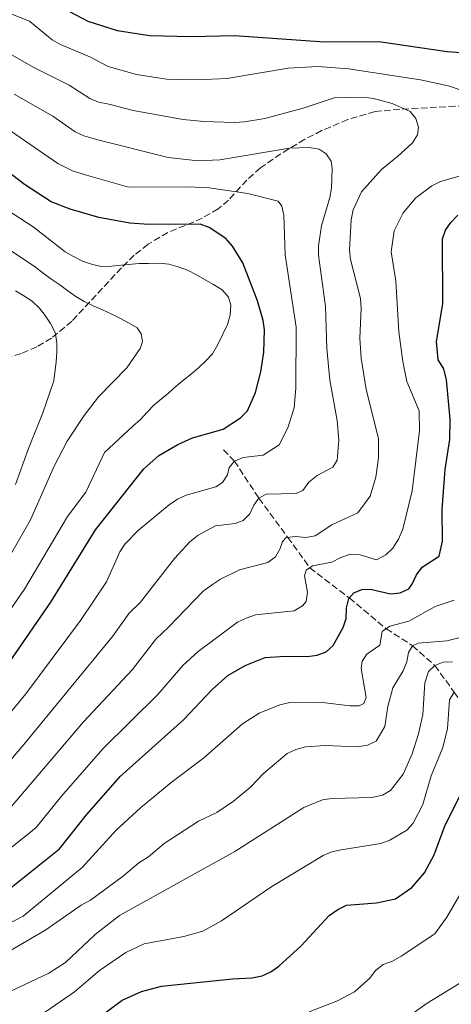
# Model space of a CAD drawing. Units: metres. Extents: x 652488 to 655930, y 4700026 to 4702414.
# Drawn here: x 654481 to 654594, y 4701758 to 4702016 of the extents above; entities that cross this region are included whole.
import ezdxf

# ---------------------------------------------------------------- set-up
doc = ezdxf.new("R2010")
doc.units = ezdxf.units.M
doc.header["$MEASUREMENT"] = 0
doc.linetypes.add('DGN Style 3', pattern=[2.435890702152634, 1.739921930109024, -0.6959687720436097])
for name, color, linetype, lineweight in [('Barranco lineal', 142, 'DGN Style 3', 13), ('Curva de nivel directora', 30, 'Continuous', 30), ('Curva de nivel intermedia', 30, 'Continuous', 0), ('Zona arbolada', 92, 'DGN Style 3', 0)]:
    doc.layers.add(name, color=color, linetype=linetype, lineweight=lineweight)

msp = doc.modelspace()

# ---------------------------------------------------------------- linework, layer by layer
at = {"layer": 'Barranco lineal', "color": 142, "linetype": 'DGN Style 3', "lineweight": 13}
msp.add_polyline3d([(654534.3099999997, 4701902.930000001, 897.3899999999995), (654537.1699999999, 4701900, 895), (654543.6100000005, 4701890.279999999, 890), (654551.1500000004, 4701880.029999999, 885), (654556.9100000003, 4701872.060000001, 880), (654567.2400000002, 4701864.180000001, 875), (654576.8700000001, 4701856.119999999, 870), (654583.8099999997, 4701851.66, 865), (654589.5999999996, 4701846.460000001, 860), (654594.6600000003, 4701839.52, 855), (654600.1600000003, 4701831.4, 850.1300000000047), (654600.7000000002, 4701831.34, 850), (654607.0599999997, 4701819.850000001, 845), (654611.6299999999, 4701814.91, 842.0800000000017), (654617.54, 4701808.720000001, 839.1600000000036), (654624.1900000004, 4701804.82, 834.3000000000029), (654631.6500000004, 4701801.210000001, 833.3300000000019), (654640.7400000002, 4701797.189999999, 830), (654645.7999999998, 4701796.130000001, 829.0200000000042), (654647.5300000003, 4701794.980000001, 828.0500000000029), (654648.1399999997, 4701793.74, 827.0800000000019), (654648.8600000005, 4701791.99, 825), (654650.4500000002, 4701785.359999999, 823.0500000000029)], dxfattribs=at)
at = {"layer": 'Curva de nivel directora', "color": 30, "linetype": 'Continuous', "lineweight": 30, "flags": 128}
for points, elevation in [([(654603.6099999994, 4702006.380000002), (654592.8299999991, 4702007.140000002), (654574.9500000001, 4702009.810000001), (654560.7499999999, 4702009.66), (654537.190000001, 4702011.380000002), (654525.919999999, 4702011.110000002), (654514.98, 4702011.310000001), (654506.6399999984, 4702012.66), (654498.9200000003, 4702015.09), (654494.1399999993, 4702017.62)], 875.0000000000002), ([(654476.4299999999, 4701844.520000001), (654489.2099999984, 4701863.060000001), (654500.8200000002, 4701881.970000002), (654513.469999999, 4701897.950000001), (654517.4099999998, 4701901.430000001), (654522.4099999998, 4701904.350000001), (654526.1899999996, 4701906.109999999), (654534.2899999998, 4701908.36), (654538.8000000004, 4701911.350000001), (654540.6399999999, 4701913.190000001), (654542.6799999984, 4701917.930000001), (654544.1200000001, 4701923.34), (654544.86, 4701928.539999999), (654545.0499999999, 4701934.370000001), (654544.6699999999, 4701936.840000001), (654543.2399999994, 4701941.920000001), (654539.3999999994, 4701951.880000001), (654536.7300000006, 4701956.270000001), (654534.9899999994, 4701958.27), (654530.5700000004, 4701961.170000001), (654528.2100000001, 4701962.010000001), (654514.8100000002, 4701961.939999999), (654509.8100000002, 4701962.270000001), (654501.759999999, 4701963.800000002), (654494.2099999986, 4701965.940000001), (654489.2499999986, 4701967.880000001), (654482.2999999995, 4701972.390000002), (654473.7499999999, 4701978.980000001)], 900.0000000000002), ([(654592.3599999998, 4701960.450000001), (654593.7999999992, 4701962.5), (654595.5999999986, 4701964.350000001)], 875.0000000000002), ([(654478.8300000004, 4701788.330000001), (654491.4399999991, 4701798.51), (654498.489999999, 4701807.400000001), (654507.2699999987, 4701817.41), (654523.8600000005, 4701832.29), (654531.3700000006, 4701840.16), (654535.4400000009, 4701843.840000002), (654540.0299999998, 4701846.480000001), (654545.269999999, 4701848.560000002), (654550.5599999997, 4701848.92), (654556.1900000002, 4701848.850000001), (654558.85, 4701849.160000001), (654561.1900000002, 4701850.03), (654563.0199999987, 4701851.689999999), (654565.6600000005, 4701856.390000002), (654566.4099999993, 4701858.779999999), (654566.4699999997, 4701861.600000001), (654567.1, 4701864.020000001), (654568.4299999999, 4701865.540000001), (654570.5099999986, 4701866.400000001), (654572.7500000005, 4701866.430000001), (654578.0099999999, 4701865.230000002), (654580.5599999981, 4701865.480000001), (654582.8099999989, 4701866.550000001), (654583.79, 4701867.95), (654584.7800000003, 4701870.25), (654586.3200000003, 4701872.210000004), (654590.7799999996, 4701875.140000001), (654591.5799999997, 4701879.07), (654591.5300000005, 4701887.369999999), (654592.3099999984, 4701897.780000002), (654593.5600000002, 4701905.66), (654593.5999999981, 4701910.960000002), (654592.6900000006, 4701921.300000002), (654591.9199999995, 4701924.2), (654590.5199999979, 4701926.51), (654590.0399999997, 4701931.310000001), (654591.7199999985, 4701941.180000002), (654591.6199999999, 4701958.190000001), (654592.3599999998, 4701960.450000001)], 875.0000000000002), ([(654501.73, 4701754.270000001), (654507.8200000008, 4701758.880000002), (654512.9199999992, 4701761.16), (654518.0999999981, 4701762.520000001), (654536.6900000004, 4701764.440000001), (654541.829999999, 4701764.7), (654544.4699999989, 4701765.180000001), (654546.7300000008, 4701766.24), (654548.8399999986, 4701767.710000001), (654554.6900000003, 4701773.050000001), (654561.959999999, 4701780.980000001), (654564.2100000001, 4701782.630000001), (654566.5099999999, 4701783.740000002), (654574.3299999986, 4701784.33), (654579.2900000006, 4701785.420000001), (654583.6200000002, 4701788.310000001), (654586.8900000004, 4701792.2), (654589.4499999996, 4701796.880000004), (654592.1399999985, 4701804.220000001), (654596.6499999991, 4701813.36)], 850.0000000000002)]:
    msp.add_lwpolyline(points, dxfattribs=dict(at, elevation=elevation))
at = {"layer": 'Curva de nivel intermedia', "color": 30, "linetype": 'Continuous', "lineweight": 0, "flags": 128}
for points, elevation in [([(654596.1600000019, 4701997.199999999), (654593.5100000009, 4701998.130000002), (654585.8399999997, 4701999.83), (654566.9900000005, 4702002.710000001), (654559.0100000009, 4702003.279999999), (654551.2500000005, 4702002.84), (654535.1900000006, 4702000.190000001), (654527.4700000002, 4701999.869999998), (654519.39, 4702000.039999999), (654511.6000000006, 4702001.220000001), (654504.1500000006, 4702003.319999999), (654499.5300000005, 4702005.730000001), (654491.7000000007, 4702009.089999998), (654489.5000000012, 4702010.269999999), (654483.6100000015, 4702015.179999999), (654472.0100000009, 4702019.689999999)], 880.0000000000002), ([(654573.6, 4701994.939999999), (654570.9900000015, 4701995.25), (654563.24, 4701995.140000001), (654555.1799999997, 4701992.420000001), (654545.1399999993, 4701989.74), (654539.8200000018, 4701988.789999999), (654537.2000000001, 4701988.690000001), (654529.16, 4701988.890000002), (654523.8200000002, 4701989.470000001), (654510.7000000018, 4701991.83), (654504.3499999995, 4701993.470000001), (654501.6699999997, 4701993.970000001), (654499.3700000017, 4701994.970000001), (654493.9300000013, 4701998.390000001), (654484.5400000013, 4702003.17), (654467.5300000017, 4702012.79)], 885.0000000000002), ([(654474.7500000013, 4701817.12), (654482.1400000007, 4701825.759999999), (654505.3300000008, 4701854.029999999), (654509.6300000013, 4701860.16), (654512.650000001, 4701863.029999998), (654521.5600000004, 4701874.479999999), (654525.5700000003, 4701878.869999999), (654527.7300000017, 4701880.639999999), (654532.2500000013, 4701883.050000001), (654537.380000001, 4701883.67), (654539.4800000021, 4701884.449999998), (654541.2400000012, 4701886.180000001), (654542.2600000005, 4701888.46), (654543.6100000005, 4701890.279999999), (654545.4600000011, 4701891.31), (654553.3, 4701891.520000001), (654555.0500000003, 4701892.309999999), (654556.6900000008, 4701894.460000002), (654558.8000000007, 4701896.240000002), (654562.9000000001, 4701898.390000001), (654564.04, 4701900.199999999), (654564.4600000002, 4701905.439999999), (654564.1000000003, 4701910.62), (654562.12, 4701921.230000001), (654561.3800000001, 4701929.489999999), (654561.0500000016, 4701940.5), (654559.1600000006, 4701953.88), (654559.1400000005, 4701956.380000001), (654559.9699999997, 4701961.609999998), (654562.1400000001, 4701968.989999999), (654562.5500000014, 4701971.460000001), (654562.7400000015, 4701976.640000001), (654562.490000001, 4701978.539999999), (654561.17, 4701980.470000002), (654559.3399999995, 4701981.649999999), (654556.7700000012, 4701982.09), (654551.6399999993, 4701981.910000001), (654533.350000001, 4701978.92), (654527.6800000004, 4701978.660000001), (654519.9000000019, 4701979.52), (654501.4500000004, 4701984.159999999), (654497.7800000003, 4701985.17), (654495.5300000017, 4701986.249999999), (654489.6599999999, 4701990.330000001), (654479.5800000015, 4701996.07)], 890), ([(654478.3000000007, 4701808.850000001), (654497.7500000013, 4701831.729999999), (654510.5200000008, 4701845.449999998), (654516.640000001, 4701853.34), (654519.9900000013, 4701856.48), (654528.9900000002, 4701865.9), (654531.4500000011, 4701867.710000001), (654533.5499999999, 4701869.060000001), (654538.5600000012, 4701871.499999999), (654545.9500000007, 4701873.470000001), (654547.94, 4701874.92), (654549.2000000007, 4701877.080000001), (654549.7500000005, 4701878.949999999), (654550.7100000017, 4701879.98), (654553.2199999995, 4701880.25), (654555.8600000015, 4701880.029999999), (654558.3200000002, 4701880.470000001), (654562.7000000011, 4701883.34), (654569.4500000014, 4701886.429999998), (654572.6900000002, 4701890.800000001), (654574.1600000008, 4701895.749999999), (654574.8700000017, 4701900.850000001), (654574.8800000006, 4701905.890000001), (654571.6799999999, 4701918.720000001), (654570.35, 4701926.930000001), (654569.9499999998, 4701932.180000001), (654570.3299999998, 4701940.079999999), (654570.1800000002, 4701942.569999999), (654567.5200000004, 4701952.779999999), (654567.280000001, 4701955.259999999), (654567.7500000005, 4701963.189999999), (654568.2900000013, 4701965.789999999), (654570.4300000004, 4701970.519999998), (654575.6400000006, 4701976.359999998), (654579.8700000017, 4701979.73), (654583.8000000013, 4701983.369999998), (654585.0599999997, 4701985.46), (654585.3500000002, 4701987.409999999), (654584.6600000019, 4701989.720000001), (654583.1300000007, 4701991.56), (654578.4300000002, 4701993.609999999), (654573.6, 4701994.939999999)], 885.0000000000002), ([(654552.8200000017, 4701913.98), (654553.2500000009, 4701919.100000001), (654553.3400000002, 4701935.07), (654550.4600000014, 4701953.970000001), (654550.1200000015, 4701964.369999999), (654549.5800000007, 4701966.73), (654548.6700000009, 4701968.029999998), (654540.7000000003, 4701970.04), (654530.5800000017, 4701971.570000002), (654525.100000001, 4701971.81), (654509.5100000005, 4701971.699999998), (654498.5400000003, 4701974.850000001), (654494.8299999998, 4701976.01), (654491.0500000003, 4701977.92), (654469.8200000004, 4701992.480000001)], 895.0000000000002), ([(654474.3900000014, 4701795.34), (654483.4500000007, 4701802.499999999), (654485.3400000016, 4701804.08), (654491.98, 4701812.300000001), (654502.7600000004, 4701824.699999999), (654517.1900000006, 4701838.869999998), (654523.6900000006, 4701846.460000001), (654527.7200000006, 4701850.16), (654537.9900000012, 4701857.829999999), (654540.2599999999, 4701858.869999998), (654542.7200000009, 4701859.74), (654552.7800000014, 4701860.810000001), (654555.03, 4701862.109999999), (654556.0000000001, 4701863.23), (654556.2700000005, 4701865.71), (654555.5399999997, 4701869.990000002), (654555.9500000009, 4701871.41), (654557.6200000006, 4701872.55), (654562.6699999999, 4701873.560000001), (654564.980000001, 4701874.77), (654567.5700000017, 4701875.59), (654570.0700000006, 4701875.46), (654574.3100000008, 4701874.180000001), (654576.8200000008, 4701875.469999999), (654578.5799999998, 4701877.230000001), (654580.1, 4701879.58), (654581.2000000017, 4701882.179999999), (654583.7200000008, 4701892.189999999), (654585.640000001, 4701907.949999998), (654585.4800000021, 4701913.140000001), (654582.3200000017, 4701920.869999998), (654581.2100000007, 4701926.039999999), (654580.1600000003, 4701933.81), (654579.4400000004, 4701947.17), (654578.2100000011, 4701954.829999999), (654578.9800000022, 4701960.259999999), (654581.2900000013, 4701964.98), (654584.6700000007, 4701968.929999999), (654588.7800000012, 4701972.109999999), (654591.1100000005, 4701973.180000001), (654598.7700000004, 4701975.38)], 880.0000000000002), ([(654470.2800000008, 4701849.159999999), (654482.2999999995, 4701866.499999999), (654493.5500000013, 4701885.449999999), (654498.2899999999, 4701891.84), (654503.2300000018, 4701902.279999998), (654510.6500000005, 4701909.17), (654512.5900000007, 4701910.92), (654514.3300000018, 4701912.810000001), (654516.0799999997, 4701914.649999999), (654518.1000000003, 4701916.279999999), (654520.0200000004, 4701917.910000001), (654521.9800000007, 4701919.599999999), (654523.9400000009, 4701921.269999998), (654525.9400000013, 4701922.849999999), (654527.8600000015, 4701924.489999999), (654529.7300000022, 4701926.269999999), (654531.4800000002, 4701928.09), (654532.8100000002, 4701930.32), (654535.3400000003, 4701935.789999999), (654536.1000000003, 4701938.249999999), (654536.2300000021, 4701940.800000002), (654535.6199999996, 4701942.92), (654533.9500000001, 4701944.829999999), (654531.7400000016, 4701946.26), (654529.4999999999, 4701947.449999998), (654527.3000000004, 4701948.77), (654524.910000001, 4701949.99), (654522.5000000015, 4701950.869999998), (654520.0200000004, 4701951.550000001), (654517.4299999998, 4701951.82), (654514.740000001, 4701951.77), (654512.2400000021, 4701951.699999998), (654507.5500000003, 4701951.269999999), (654505.0300000012, 4701951.05), (654502.3500000013, 4701950.940000001), (654499.8400000011, 4701951.519999999), (654497.4500000017, 4701952.349999999), (654495.0700000012, 4701953.550000001), (654492.9099999999, 4701954.829999999), (654484.5200000012, 4701961.32), (654474.0000000002, 4701968.130000001)], 905), ([(654475.3900000005, 4701869.949999998), (654483.8200000017, 4701884.640000001), (654490.0199999998, 4701898.659999999), (654493.4599999997, 4701905.249999999), (654497.8699999999, 4701911.970000001), (654501.6600000006, 4701916.849999999), (654509.03, 4701924.449999998), (654512.5400000014, 4701929.509999999), (654513.1300000015, 4701931.329999999), (654512.8299999998, 4701933.359999998), (654511.7999999993, 4701934.920000001), (654509.4600000014, 4701936.21), (654507.2199999995, 4701937.439999999), (654504.9599999997, 4701938.550000001), (654502.6500000008, 4701939.569999999), (654500.2800000014, 4701940.640000001), (654497.9300000002, 4701941.749999999), (654495.7000000017, 4701943.119999999), (654493.6600000008, 4701944.61), (654491.570000001, 4701946.179999999), (654489.4100000019, 4701947.580000001), (654487.2000000012, 4701949.17), (654485.2000000007, 4701950.75), (654477.5300000019, 4701955.96)], 910.0000000000002), ([(654479.91, 4701893.859999998), (654483.3299999998, 4701903.259999999), (654487.1100000017, 4701912.649999999), (654489.9300000004, 4701921.039999999), (654490.600000001, 4701926.009999999), (654490.790000001, 4701928.56), (654490.7500000007, 4701931.119999998), (654490.2700000001, 4701933.640000001), (654489.0600000009, 4701935.989999999), (654487.730000001, 4701938.109999998), (654486.1399999994, 4701940.109999998), (654484.3200000002, 4701941.859999998), (654482.1500000019, 4701943.289999999), (654479.9500000003, 4701944.579999999)], 915), ([(654474.15, 4701828.859999999), (654482.6000000013, 4701839.099999999), (654496.940000002, 4701858.259999998), (654503.7300000003, 4701868.390000001), (654507.2199999995, 4701876.199999998), (654508.5700000017, 4701878.289999999), (654512.1200000013, 4701881.899999999), (654520.1700000003, 4701888.59), (654522.3400000005, 4701890.029999999), (654524.6100000015, 4701891.06), (654532.3300000017, 4701893.23), (654534.0799999996, 4701894.369999997), (654535.3800000006, 4701896.359999999), (654535.7800000006, 4701898.330000001), (654537.1700000009, 4701900), (654539.490000001, 4701900.92), (654544.7400000015, 4701901.529999999), (654548.860000001, 4701904.27), (654551.150000002, 4701908.720000001), (654552.8200000017, 4701913.98)], 895.0000000000002), ([(654594.6900000012, 4701863.609999999), (654589.6600000019, 4701861.890000001), (654582.8300000012, 4701858.089999998), (654577.810000001, 4701856.77), (654575.8600000018, 4701855.42), (654575.1900000013, 4701851.84), (654571.8200000006, 4701849.460000001), (654570.5700000012, 4701847.599999999), (654570.3200000009, 4701845.699999999), (654571.6200000017, 4701838.060000001), (654571.0300000017, 4701836.51), (654569.8, 4701835.949999999), (654567.4300000007, 4701835.899999999), (654559.4500000012, 4701836.87), (654551.6500000004, 4701836.760000001), (654549.0599999998, 4701836.199999999), (654543.6700000009, 4701833.98), (654539.280000001, 4701831.220000001), (654529.0900000008, 4701822.24), (654520.6500000008, 4701815.859999999), (654512.6100000008, 4701809.240000002), (654506.2300000016, 4701803.349999999), (654497.3300000011, 4701793.609999998), (654481.9200000018, 4701780.869999999), (654464.9800000013, 4701772.029999999)], 870.0000000000002), ([(654476.7300000016, 4701770.730000001), (654487.9000000008, 4701777.26), (654497.1100000021, 4701783.720000001), (654499.5400000017, 4701785.069999999), (654508.1700000018, 4701791.369999998), (654512.2300000008, 4701794.789999999), (654514.7600000009, 4701796.390000001), (654518.7799999998, 4701799.909999999), (654527.8099999999, 4701805.73), (654532.6200000001, 4701808.009999999), (654536.9400000006, 4701810.929999999), (654541.4000000021, 4701814.580000001), (654544.8399999999, 4701818.239999999), (654550.9500000008, 4701823.409999999), (654553.2300000007, 4701824.440000001), (654555.8200000012, 4701825.15), (654560.950000001, 4701825.52), (654569.2999999993, 4701825.199999998), (654572.0000000017, 4701825.609999999), (654574.2600000015, 4701826.669999998), (654576.5400000014, 4701830.49), (654577.3500000006, 4701835.759999999), (654578.6100000012, 4701840.660000001), (654581.3300000014, 4701845.119999997), (654582.3200000017, 4701847.42), (654582.6800000014, 4701849.900000001), (654583.8100000002, 4701851.66), (654585.2600000009, 4701852.330000001), (654592.78, 4701852.980000001), (654597.9500000001, 4701854.239999999)], 865), ([(654472.04, 4701758.039999999), (654488.690000002, 4701765.880000001), (654492.9800000014, 4701768.750000001), (654500.8, 4701776.06), (654507.1500000001, 4701781.050000001), (654537.3000000005, 4701797.810000001), (654555.3800000009, 4701809.289999999), (654560.2000000001, 4701811.269999998), (654562.6699999999, 4701811.61), (654573.1700000007, 4701811.909999999), (654575.8799999999, 4701812.509999999), (654578.0200000011, 4701813.789999999), (654581.2900000013, 4701817.989999999), (654583.6900000017, 4701823.32), (654585.3300000001, 4701828.56), (654586.4900000002, 4701833.649999999), (654586.9700000007, 4701841.949999998), (654587.99, 4701844.91), (654589.5999999995, 4701846.460000001), (654591.7499999995, 4701847.310000001), (654594.2500000007, 4701847.46)], 859.9999999999999), ([(654486.6200000001, 4701755.02), (654495.3799999999, 4701761.07), (654501.9199999999, 4701766.58), (654508.7500000006, 4701771.369999998), (654513.5499999997, 4701773.580000001), (654523.9600000011, 4701775.480000001), (654528.9200000009, 4701776.949999999), (654533.8499999995, 4701779.649999999), (654546.9900000001, 4701788.639999999), (654560.3699999999, 4701796.730000001), (654562.7000000011, 4701797.67), (654565.1399999997, 4701798.220000002), (654575.4700000007, 4701799.84), (654577.7999999998, 4701800.73), (654582.3000000014, 4701803.369999999), (654583.9700000011, 4701805.230000001), (654586.4600000011, 4701810.09), (654588.6700000018, 4701817.569999999), (654591.6800000003, 4701825.039999999), (654592.9200000009, 4701830.019999999), (654593.4500000007, 4701837.5), (654594.6599999998, 4701839.519999999)], 855.0000000000002), ([(654612.8699999999, 4701806.8), (654611.8799999997, 4701798.939999999), (654610.7599999999, 4701793.579999999), (654609.9400000017, 4701791.220000001), (654608.8600000021, 4701788.9), (654604.6900000012, 4701782.09), (654603.7000000011, 4701779.800000001), (654601.7499999999, 4701771.869999998), (654600.2099999997, 4701767.079999999), (654596.5700000009, 4701763.539999999), (654587.61, 4701758.070000002), (654581.2300000008, 4701753.550000002)], 840), ([(654556.7700000012, 4701755.769999999), (654564.1200000005, 4701758.71), (654568.6199999999, 4701761.06), (654572.6000000008, 4701764.609999998), (654574.0900000016, 4701766.66), (654576.0800000011, 4701768.17), (654578.5599999998, 4701769.039999999), (654580.8300000008, 4701770.34), (654589.5999999995, 4701776.23), (654592.7400000021, 4701780.560000001), (654596.7400000007, 4701787.460000001)], 845.0000000000002)]:
    msp.add_lwpolyline(points, dxfattribs=dict(at, elevation=elevation))
at = {"layer": 'Zona arbolada', "color": 92, "linetype": 'DGN Style 3', "lineweight": 0}
for points in [[(654766.9299999997, 4702041.060000001, 843), (654730.1100000005, 4702040.460000001, 846.429999999993), (654717.4100000003, 4702042.930000001, 855.1100000000006), (654715.0599999997, 4702042.949999999, 855.2899999999937), (654712.9000000004, 4702042.189999999, 855.6499999999943), (654710.8700000001, 4702040.850000001, 856.1399999999995), (654705.1399999997, 4702035.210000001, 858.029999999999), (654701.7199999997, 4702032.350000001, 859.1000000000058), (654680.3700000001, 4702018.980000001, 865.2100000000064), (654665.7400000002, 4702011.039999999, 871.0099999999949), (654657.2100000001, 4702006.84, 874.0200000000042), (654646.79, 4702002.039999999, 876.4799999999959), (654637.5099999999, 4701998.5, 878.2700000000042), (654627.9199999999, 4701995.970000001, 879.9700000000012), (654616.8799999999, 4701994.57, 881.8099999999978), (654594.9500000002, 4701992.9, 885.4799999999959), (654580.4699999997, 4701992.140000001, 889.6199999999953), (654573.9600000001, 4701991.51, 890.9900000000052), (654566.8600000005, 4701989.470000001, 892.1600000000036), (654560, 4701986.52, 893.3699999999953), (654555.5700000003, 4701984.25, 894.1999999999971), (654549.29, 4701980.460000001, 895.5399999999937)], [(654594.9500000002, 4701992.9, 885.4799999999959), (654580.4699999997, 4701992.140000001, 889.6199999999953), (654573.9600000001, 4701991.51, 890.9900000000052), (654566.8600000005, 4701989.470000001, 892.1600000000036), (654560, 4701986.52, 893.3699999999953), (654555.5700000003, 4701984.25, 894.1999999999971), (654549.29, 4701980.460000001, 895.5399999999937), (654544.0099999999, 4701976.800000001, 896.929999999993), (654540.4400000004, 4701973.58, 898.3300000000017), (654535.6500000004, 4701968.350000001, 900.8999999999943), (654532.9299999997, 4701966.01, 902.1000000000058), (654528.7800000003, 4701963.609999999, 903.4900000000052), (654519.7800000003, 4701959.82, 906.1399999999995), (654514.5999999996, 4701956.800000001, 908.050000000003), (654511.0099999999, 4701953.880000001, 909.6499999999943), (654507.6299999999, 4701950.609999999, 911.3399999999965), (654494.7000000002, 4701936.630000001, 918.7400000000052), (654489.3799999999, 4701932.220000001, 921.6699999999984), (654485.5099999999, 4701929.92, 923.6100000000006), (654481.3899999997, 4701928.130000001, 925.7200000000012), (654475.0700000003, 4701926.279999999, 929.3200000000071)], [(654549.29, 4701980.460000001, 895.5399999999937), (654544.0099999999, 4701976.800000001, 896.929999999993), (654540.4400000004, 4701973.58, 898.3300000000017), (654535.6500000004, 4701968.350000001, 900.8999999999943), (654532.9299999997, 4701966.01, 902.1000000000058), (654528.7800000003, 4701963.609999999, 903.4900000000052), (654519.7800000003, 4701959.82, 906.1399999999995), (654514.5999999996, 4701956.800000001, 908.050000000003), (654511.0099999999, 4701953.880000001, 909.6499999999943), (654507.6299999999, 4701950.609999999, 911.3399999999965), (654494.7000000002, 4701936.630000001, 918.7400000000052), (654489.3799999999, 4701932.220000001, 921.6699999999984), (654485.5099999999, 4701929.92, 923.6100000000006), (654481.3899999997, 4701928.130000001, 925.7200000000012), (654475.0700000003, 4701926.279999999, 929.3200000000071)]]:
    msp.add_polyline3d(points, dxfattribs=at)

doc.saveas('drawing.dxf')
